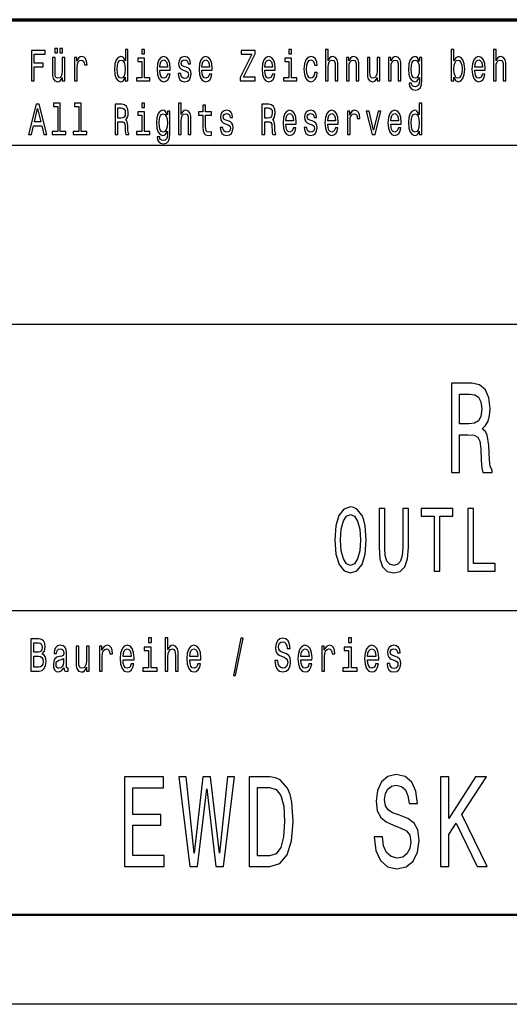
# Model space of a CAD drawing. Extents: x 0 to 420, y 0 to 297.
# Drawn here: x 336 to 364, y 0 to 55 of the extents above; entities that cross this region are included whole.
import ezdxf

# ---------------------------------------------------------------- set-up
doc = ezdxf.new("R2010")
doc.units = 0

msp = doc.modelspace()

# ---------------------------------------------------------------- linework, layer by layer
at = {"color": 7, "lineweight": 70}
msp.add_line((235, 55), (415, 55), dxfattribs=at)
at = {"color": 7, "lineweight": 25}
for p, q in [((336, 48), (415, 48)), ((235, 38), (415, 38)), ((295, 22), (415, 22)), ((420, 0), (0, 0))]:
    msp.add_line(p, q, dxfattribs=at)
at = {"color": 7, "lineweight": 50}
msp.add_line((415, 5), (5, 5), dxfattribs=at)
at = {"color": 7, "lineweight": 25}
for points in [[(338.468, 53.141), (338.616, 53.141), (338.616, 53.393), (338.468, 53.393)], [(338.736, 53.141), (338.884, 53.141), (338.884, 53.393), (338.736, 53.393)], [(337.16, 51.578), (337.315, 51.578), (337.315, 52.36), (337.801, 52.36), (337.801, 52.563), (337.315, 52.563), (337.315, 53.072), (337.913, 53.072), (337.913, 53.278), (337.16, 53.278)], [(339.019, 52.894), (338.872, 52.894), (338.872, 52.134), (338.856, 51.958), (338.807, 51.83), (338.732, 51.752), (338.634, 51.728), (338.556, 51.747), (338.506, 51.806), (338.478, 51.906), (338.471, 52.048), (338.471, 52.894), (338.324, 52.894), (338.324, 52.029), (338.329, 51.855), (338.361, 51.71), (338.458, 51.578), (338.612, 51.532), (338.696, 51.549), (338.767, 51.593), (338.829, 51.669), (338.879, 51.779), (338.879, 51.578), (339.019, 51.578)], [(339.557, 51.578), (339.704, 51.578), (339.704, 52.33), (339.719, 52.511), (339.764, 52.641), (339.837, 52.72), (339.935, 52.747), (340.008, 52.729), (340.063, 52.68), (340.097, 52.597), (340.108, 52.484), (340.257, 52.484), (340.237, 52.683), (340.182, 52.825), (340.09, 52.911), (339.965, 52.94), (339.88, 52.92), (339.807, 52.871), (339.742, 52.788), (339.69, 52.676), (339.69, 52.894), (339.557, 52.894)], [(342.397, 51.781), (342.397, 51.578), (342.544, 51.578), (342.544, 53.337), (342.399, 53.337), (342.399, 52.693), (342.287, 52.879), (342.219, 52.923), (342.141, 52.94), (341.999, 52.891), (341.889, 52.754), (341.818, 52.533), (341.793, 52.237), (341.818, 51.941), (341.889, 51.718), (341.999, 51.578), (342.141, 51.532), (342.219, 51.549), (342.289, 51.593)], [(343.468, 51.759), (343.468, 52.849), (343.092, 52.849), (343.092, 52.666), (343.322, 52.666), (343.322, 51.759), (343.022, 51.759), (343.022, 51.578), (343.772, 51.578), (343.772, 51.759)], [(343.473, 53.337), (343.319, 53.337), (343.319, 53.092), (343.473, 53.092)], [(344.321, 52.173), (344.908, 52.173), (344.909, 52.274), (344.883, 52.555), (344.809, 52.766), (344.693, 52.894), (344.538, 52.94), (344.386, 52.891), (344.27, 52.754), (344.195, 52.531), (344.168, 52.237), (344.193, 51.936), (344.268, 51.715), (344.383, 51.578), (344.533, 51.532), (344.663, 51.563), (344.769, 51.647), (344.848, 51.779), (344.893, 51.955), (344.748, 51.955), (344.718, 51.857), (344.674, 51.784), (344.551, 51.725), (344.456, 51.752), (344.385, 51.838), (344.338, 51.977), (344.321, 52.166)], [(345.804, 52.345), (345.662, 52.394), (345.557, 52.45), (345.522, 52.565), (345.532, 52.646), (345.567, 52.705), (345.624, 52.742), (345.706, 52.756), (345.784, 52.742), (345.846, 52.698), (345.886, 52.631), (345.902, 52.543), (346.045, 52.543), (346.045, 52.548), (346.02, 52.707), (345.952, 52.832), (345.846, 52.911), (345.706, 52.94), (345.564, 52.911), (345.461, 52.83), (345.396, 52.71), (345.376, 52.558), (345.391, 52.411), (345.438, 52.308), (345.514, 52.235), (345.626, 52.183), (345.789, 52.124), (345.889, 52.063), (345.916, 52.014), (345.926, 51.941), (345.911, 51.85), (345.871, 51.781), (345.806, 51.737), (345.719, 51.723), (345.627, 51.737), (345.561, 51.789), (345.516, 51.872), (345.497, 51.987), (345.356, 51.987), (345.379, 51.791), (345.447, 51.649), (345.556, 51.563), (345.706, 51.532), (345.862, 51.563), (345.977, 51.649), (346.047, 51.786), (346.072, 51.965), (346.054, 52.119), (346.002, 52.225), (345.917, 52.293)], [(346.667, 52.173), (347.253, 52.173), (347.255, 52.274), (347.228, 52.555), (347.155, 52.766), (347.038, 52.894), (346.883, 52.94), (346.732, 52.891), (346.615, 52.754), (346.54, 52.531), (346.514, 52.237), (346.539, 51.936), (346.614, 51.715), (346.729, 51.578), (346.878, 51.532), (347.008, 51.563), (347.115, 51.647), (347.193, 51.779), (347.238, 51.955), (347.093, 51.955), (347.063, 51.857), (347.02, 51.784), (346.897, 51.725), (346.802, 51.752), (346.73, 51.838), (346.684, 51.977), (346.667, 52.166)], [(348.814, 51.578), (349.644, 51.578), (349.644, 51.784), (348.997, 51.784), (349.644, 53.085), (349.644, 53.278), (348.859, 53.278), (348.859, 53.072), (349.47, 53.072), (348.814, 51.774)], [(350.185, 52.173), (350.771, 52.173), (350.773, 52.274), (350.746, 52.555), (350.673, 52.766), (350.557, 52.894), (350.402, 52.94), (350.25, 52.891), (350.134, 52.754), (350.059, 52.531), (350.032, 52.237), (350.057, 51.936), (350.132, 51.715), (350.247, 51.578), (350.397, 51.532), (350.527, 51.563), (350.633, 51.647), (350.712, 51.779), (350.756, 51.955), (350.612, 51.955), (350.582, 51.857), (350.538, 51.784), (350.415, 51.725), (350.32, 51.752), (350.248, 51.838), (350.202, 51.977), (350.185, 52.166)], [(351.678, 51.759), (351.678, 52.849), (351.301, 52.849), (351.301, 52.666), (351.531, 52.666), (351.531, 51.759), (351.231, 51.759), (351.231, 51.578), (351.981, 51.578), (351.981, 51.759)], [(351.683, 53.337), (351.528, 53.337), (351.528, 53.092), (351.683, 53.092)], [(352.972, 52.457), (353.117, 52.457), (353.087, 52.653), (353.015, 52.808), (352.904, 52.903), (352.759, 52.94), (352.599, 52.891), (352.477, 52.754), (352.401, 52.531), (352.374, 52.232), (352.399, 51.936), (352.474, 51.715), (352.592, 51.578), (352.754, 51.532), (352.897, 51.568), (353.009, 51.671), (353.085, 51.833), (353.119, 52.048), (352.979, 52.048), (352.954, 51.911), (352.907, 51.808), (352.84, 51.745), (352.759, 51.725), (352.657, 51.757), (352.584, 51.855), (352.539, 52.014), (352.524, 52.239), (352.539, 52.46), (352.586, 52.619), (352.661, 52.717), (352.759, 52.751), (352.845, 52.729), (352.91, 52.673), (352.954, 52.58)], [(353.575, 51.578), (353.722, 51.578), (353.722, 52.337), (353.737, 52.511), (353.785, 52.639), (353.86, 52.717), (353.96, 52.747), (354.04, 52.722), (354.09, 52.656), (354.115, 52.546), (354.123, 52.399), (354.123, 51.578), (354.27, 51.578), (354.27, 52.443), (354.263, 52.617), (354.233, 52.761), (354.135, 52.894), (353.982, 52.94), (353.898, 52.923), (353.827, 52.876), (353.767, 52.803), (353.722, 52.702), (353.722, 53.337), (353.575, 53.337)], [(354.748, 51.578), (354.894, 51.578), (354.894, 52.337), (354.909, 52.511), (354.958, 52.639), (355.033, 52.717), (355.133, 52.747), (355.213, 52.722), (355.263, 52.656), (355.288, 52.546), (355.296, 52.399), (355.296, 51.578), (355.443, 51.578), (355.443, 52.443), (355.436, 52.617), (355.406, 52.761), (355.308, 52.894), (355.154, 52.94), (355.069, 52.923), (354.998, 52.876), (354.936, 52.798), (354.888, 52.693), (354.888, 52.894), (354.748, 52.894)], [(356.61, 52.894), (356.464, 52.894), (356.464, 52.134), (356.447, 51.958), (356.399, 51.83), (356.324, 51.752), (356.225, 51.728), (356.147, 51.747), (356.097, 51.806), (356.069, 51.906), (356.062, 52.048), (356.062, 52.894), (355.916, 52.894), (355.916, 52.029), (355.921, 51.855), (355.952, 51.71), (356.049, 51.578), (356.204, 51.532), (356.287, 51.549), (356.359, 51.593), (356.42, 51.669), (356.47, 51.779), (356.47, 51.578), (356.61, 51.578)], [(357.093, 51.578), (357.24, 51.578), (357.24, 52.337), (357.255, 52.511), (357.303, 52.639), (357.378, 52.717), (357.478, 52.747), (357.558, 52.722), (357.608, 52.656), (357.633, 52.546), (357.641, 52.399), (357.641, 51.578), (357.788, 51.578), (357.788, 52.443), (357.781, 52.617), (357.751, 52.761), (357.653, 52.894), (357.5, 52.94), (357.415, 52.923), (357.343, 52.876), (357.282, 52.798), (357.233, 52.693), (357.233, 52.894), (357.093, 52.894)], [(358.962, 51.637), (358.962, 52.894), (358.823, 52.894), (358.823, 52.68), (358.708, 52.874), (358.638, 52.923), (358.559, 52.94), (358.418, 52.891), (358.308, 52.754), (358.236, 52.533), (358.211, 52.237), (358.236, 51.938), (358.308, 51.718), (358.418, 51.578), (358.559, 51.532), (358.639, 51.549), (358.706, 51.593), (358.823, 51.779), (358.823, 51.593), (358.809, 51.446), (358.773, 51.34), (358.703, 51.279), (358.598, 51.257), (358.506, 51.272), (358.441, 51.309), (358.403, 51.372), (358.391, 51.458), (358.25, 51.458), (358.25, 51.448), (358.271, 51.292), (358.338, 51.174), (358.444, 51.098), (358.589, 51.071), (358.763, 51.108), (358.878, 51.211), (358.942, 51.389)], [(360.75, 51.781), (360.858, 51.593), (361.006, 51.532), (361.146, 51.578), (361.258, 51.718), (361.328, 51.941), (361.355, 52.237), (361.328, 52.533), (361.256, 52.754), (361.146, 52.891), (361.006, 52.94), (360.86, 52.876), (360.8, 52.798), (360.75, 52.693), (360.75, 53.337), (360.603, 53.337), (360.603, 51.578), (360.75, 51.578)], [(361.913, 52.173), (362.499, 52.173), (362.501, 52.274), (362.474, 52.555), (362.401, 52.766), (362.284, 52.894), (362.129, 52.94), (361.978, 52.891), (361.861, 52.754), (361.786, 52.531), (361.759, 52.237), (361.784, 51.936), (361.859, 51.715), (361.974, 51.578), (362.124, 51.532), (362.254, 51.563), (362.361, 51.647), (362.439, 51.779), (362.484, 51.955), (362.339, 51.955), (362.309, 51.857), (362.266, 51.784), (362.143, 51.725), (362.048, 51.752), (361.976, 51.838), (361.929, 51.977), (361.913, 52.166)], [(362.957, 51.578), (363.104, 51.578), (363.104, 52.337), (363.119, 52.511), (363.167, 52.639), (363.242, 52.717), (363.342, 52.747), (363.422, 52.722), (363.472, 52.656), (363.497, 52.546), (363.505, 52.399), (363.505, 51.578), (363.652, 51.578), (363.652, 52.443), (363.645, 52.617), (363.615, 52.761), (363.517, 52.894), (363.364, 52.94), (363.28, 52.923), (363.209, 52.876), (363.149, 52.803), (363.104, 52.702), (363.104, 53.337), (362.957, 53.337)], [(342.166, 52.747), (342.262, 52.712), (342.336, 52.617), (342.379, 52.457), (342.396, 52.237), (342.379, 52.014), (342.336, 51.855), (342.262, 51.757), (342.166, 51.725), (342.074, 51.757), (342.004, 51.855), (341.958, 52.017), (341.943, 52.237), (341.958, 52.455), (342.004, 52.614), (342.074, 52.712)], [(344.321, 52.355), (344.34, 52.524), (344.385, 52.649), (344.453, 52.724), (344.543, 52.751), (344.631, 52.724), (344.699, 52.649), (344.741, 52.524), (344.756, 52.355)], [(346.667, 52.355), (346.685, 52.524), (346.73, 52.649), (346.798, 52.724), (346.888, 52.751), (346.977, 52.724), (347.045, 52.649), (347.087, 52.524), (347.102, 52.355)], [(350.185, 52.355), (350.203, 52.524), (350.248, 52.649), (350.317, 52.724), (350.407, 52.751), (350.495, 52.724), (350.563, 52.649), (350.605, 52.524), (350.62, 52.355)], [(358.363, 52.237), (358.378, 52.455), (358.423, 52.617), (358.493, 52.712), (358.586, 52.747), (358.684, 52.712), (358.758, 52.617), (358.803, 52.455), (358.819, 52.237), (358.803, 52.014), (358.758, 51.855), (358.684, 51.757), (358.586, 51.725), (358.493, 51.757), (358.423, 51.855), (358.378, 52.017)], [(361.205, 52.237), (361.188, 52.017), (361.143, 51.855), (361.071, 51.757), (360.981, 51.725), (360.883, 51.757), (360.812, 51.855), (360.767, 52.014), (360.752, 52.237), (360.767, 52.457), (360.812, 52.617), (360.883, 52.712), (360.981, 52.747), (361.071, 52.712), (361.143, 52.614), (361.188, 52.455)], [(361.913, 52.355), (361.931, 52.524), (361.976, 52.649), (362.044, 52.724), (362.134, 52.751), (362.223, 52.724), (362.291, 52.649), (362.332, 52.524), (362.347, 52.355)], [(336.995, 48.578), (337.148, 48.578), (337.27, 49.078), (337.731, 49.078), (337.853, 48.578), (338.009, 48.578), (337.586, 50.281), (337.416, 50.281)], [(338.621, 50.156), (338.621, 48.759), (338.319, 48.759), (338.319, 48.578), (339.067, 48.578), (339.067, 48.759), (338.767, 48.759), (338.767, 50.337), (338.391, 50.337), (338.391, 50.156)], [(339.794, 50.156), (339.794, 48.759), (339.492, 48.759), (339.492, 48.578), (340.24, 48.578), (340.24, 48.759), (339.94, 48.759), (339.94, 50.337), (339.564, 50.337), (339.564, 50.156)], [(341.821, 48.578), (341.976, 48.578), (341.976, 49.296), (342.134, 49.296), (342.251, 49.288), (342.324, 49.254), (342.364, 49.173), (342.381, 49.029), (342.389, 48.808), (342.399, 48.664), (342.419, 48.578), (342.594, 48.578), (342.594, 48.625), (342.556, 48.693), (342.542, 48.821), (342.531, 49.095), (342.502, 49.298), (342.464, 49.362), (342.404, 49.409), (342.471, 49.47), (342.517, 49.555), (342.547, 49.663), (342.557, 49.793), (342.534, 49.999), (342.467, 50.153), (342.357, 50.246), (342.207, 50.278), (341.821, 50.278)], [(342.164, 50.07), (342.266, 50.055), (342.337, 50.009), (342.382, 49.923), (342.397, 49.788), (342.381, 49.646), (342.336, 49.56), (342.259, 49.516), (342.154, 49.504), (341.976, 49.504), (341.976, 50.07)], [(343.473, 50.337), (343.319, 50.337), (343.319, 50.092), (343.473, 50.092)], [(345.366, 48.578), (345.512, 48.578), (345.512, 49.337), (345.527, 49.511), (345.576, 49.639), (345.651, 49.717), (345.751, 49.747), (345.831, 49.722), (345.881, 49.656), (345.906, 49.546), (345.914, 49.399), (345.914, 48.578), (346.06, 48.578), (346.06, 49.443), (346.054, 49.617), (346.024, 49.761), (345.926, 49.894), (345.772, 49.94), (345.689, 49.923), (345.617, 49.876), (345.557, 49.803), (345.512, 49.702), (345.512, 50.337), (345.366, 50.337)], [(346.735, 49.666), (346.735, 49.007), (346.745, 48.794), (346.792, 48.647), (346.885, 48.561), (347.043, 48.532), (347.217, 48.544), (347.217, 48.73), (347.09, 48.715), (346.975, 48.735), (346.913, 48.796), (346.887, 48.899), (346.882, 49.044), (346.882, 49.666), (347.217, 49.666), (347.217, 49.849), (346.882, 49.849), (346.882, 50.234), (346.735, 50.234), (346.735, 49.849), (346.482, 49.849), (346.482, 49.666)], [(350.03, 48.578), (350.185, 48.578), (350.185, 49.296), (350.343, 49.296), (350.46, 49.288), (350.533, 49.254), (350.573, 49.173), (350.59, 49.029), (350.598, 48.808), (350.608, 48.664), (350.628, 48.578), (350.803, 48.578), (350.803, 48.625), (350.765, 48.693), (350.751, 48.821), (350.74, 49.095), (350.712, 49.298), (350.673, 49.362), (350.613, 49.409), (350.68, 49.47), (350.727, 49.555), (350.756, 49.663), (350.766, 49.793), (350.743, 49.999), (350.677, 50.153), (350.567, 50.246), (350.417, 50.278), (350.03, 50.278)], [(350.373, 50.07), (350.475, 50.055), (350.547, 50.009), (350.592, 49.923), (350.607, 49.788), (350.59, 49.646), (350.545, 49.56), (350.468, 49.516), (350.363, 49.504), (350.185, 49.504), (350.185, 50.07)], [(358.816, 48.781), (358.816, 48.578), (358.962, 48.578), (358.962, 50.337), (358.818, 50.337), (358.818, 49.693), (358.706, 49.879), (358.638, 49.923), (358.559, 49.94), (358.418, 49.891), (358.308, 49.754), (358.236, 49.533), (358.211, 49.237), (358.236, 48.941), (358.308, 48.718), (358.418, 48.578), (358.559, 48.532), (358.638, 48.549), (358.708, 48.593)], [(337.323, 49.286), (337.501, 50.036), (337.68, 49.286)], [(343.468, 48.759), (343.468, 49.849), (343.092, 49.849), (343.092, 49.666), (343.322, 49.666), (343.322, 48.759), (343.022, 48.759), (343.022, 48.578), (343.772, 48.578), (343.772, 48.759)], [(344.889, 48.637), (344.889, 49.894), (344.749, 49.894), (344.749, 49.68), (344.635, 49.874), (344.565, 49.923), (344.486, 49.94), (344.345, 49.891), (344.235, 49.754), (344.163, 49.533), (344.138, 49.237), (344.163, 48.938), (344.235, 48.718), (344.345, 48.578), (344.486, 48.532), (344.566, 48.549), (344.633, 48.593), (344.749, 48.779), (344.749, 48.593), (344.736, 48.446), (344.699, 48.34), (344.63, 48.279), (344.525, 48.257), (344.433, 48.272), (344.368, 48.309), (344.33, 48.372), (344.318, 48.458), (344.176, 48.458), (344.176, 48.448), (344.198, 48.292), (344.265, 48.174), (344.371, 48.098), (344.516, 48.071), (344.689, 48.108), (344.804, 48.211), (344.869, 48.389)], [(344.29, 49.237), (344.305, 49.455), (344.35, 49.617), (344.42, 49.712), (344.513, 49.747), (344.611, 49.712), (344.684, 49.617), (344.729, 49.455), (344.746, 49.237), (344.729, 49.014), (344.684, 48.855), (344.611, 48.757), (344.513, 48.725), (344.42, 48.757), (344.35, 48.855), (344.305, 49.017)], [(348.149, 49.345), (348.008, 49.394), (347.903, 49.45), (347.868, 49.565), (347.878, 49.646), (347.913, 49.705), (347.97, 49.742), (348.051, 49.756), (348.129, 49.742), (348.191, 49.698), (348.231, 49.631), (348.248, 49.543), (348.391, 49.543), (348.391, 49.548), (348.366, 49.707), (348.298, 49.832), (348.191, 49.911), (348.051, 49.94), (347.91, 49.911), (347.806, 49.83), (347.741, 49.71), (347.721, 49.558), (347.736, 49.411), (347.783, 49.308), (347.86, 49.235), (347.971, 49.183), (348.134, 49.124), (348.234, 49.063), (348.261, 49.014), (348.271, 48.941), (348.256, 48.85), (348.216, 48.781), (348.151, 48.737), (348.065, 48.723), (347.973, 48.737), (347.906, 48.789), (347.861, 48.872), (347.843, 48.987), (347.701, 48.987), (347.725, 48.791), (347.793, 48.649), (347.901, 48.563), (348.051, 48.532), (348.208, 48.563), (348.323, 48.649), (348.393, 48.786), (348.418, 48.965), (348.399, 49.119), (348.348, 49.225), (348.263, 49.293)], [(351.358, 49.173), (351.944, 49.173), (351.946, 49.274), (351.919, 49.555), (351.846, 49.766), (351.729, 49.894), (351.574, 49.94), (351.423, 49.891), (351.306, 49.754), (351.231, 49.531), (351.205, 49.237), (351.23, 48.936), (351.305, 48.715), (351.42, 48.578), (351.569, 48.532), (351.699, 48.563), (351.806, 48.647), (351.884, 48.779), (351.929, 48.955), (351.784, 48.955), (351.754, 48.857), (351.711, 48.784), (351.588, 48.725), (351.493, 48.752), (351.421, 48.838), (351.375, 48.977), (351.358, 49.166)], [(351.358, 49.355), (351.376, 49.524), (351.421, 49.649), (351.49, 49.724), (351.579, 49.751), (351.668, 49.724), (351.736, 49.649), (351.778, 49.524), (351.793, 49.355)], [(352.84, 49.345), (352.699, 49.394), (352.594, 49.45), (352.559, 49.565), (352.569, 49.646), (352.604, 49.705), (352.661, 49.742), (352.742, 49.756), (352.82, 49.742), (352.882, 49.698), (352.922, 49.631), (352.939, 49.543), (353.082, 49.543), (353.082, 49.548), (353.057, 49.707), (352.989, 49.832), (352.882, 49.911), (352.742, 49.94), (352.601, 49.911), (352.497, 49.83), (352.432, 49.71), (352.412, 49.558), (352.427, 49.411), (352.474, 49.308), (352.551, 49.235), (352.662, 49.183), (352.825, 49.124), (352.925, 49.063), (352.952, 49.014), (352.962, 48.941), (352.947, 48.85), (352.907, 48.781), (352.842, 48.737), (352.756, 48.723), (352.664, 48.737), (352.597, 48.789), (352.552, 48.872), (352.534, 48.987), (352.392, 48.987), (352.416, 48.791), (352.484, 48.649), (352.592, 48.563), (352.742, 48.532), (352.899, 48.563), (353.014, 48.649), (353.084, 48.786), (353.109, 48.965), (353.09, 49.119), (353.039, 49.225), (352.954, 49.293)], [(353.703, 49.173), (354.29, 49.173), (354.291, 49.274), (354.265, 49.555), (354.191, 49.766), (354.075, 49.894), (353.92, 49.94), (353.768, 49.891), (353.652, 49.754), (353.577, 49.531), (353.55, 49.237), (353.575, 48.936), (353.65, 48.715), (353.765, 48.578), (353.915, 48.532), (354.045, 48.563), (354.151, 48.647), (354.23, 48.779), (354.275, 48.955), (354.13, 48.955), (354.1, 48.857), (354.057, 48.784), (353.933, 48.725), (353.838, 48.752), (353.767, 48.838), (353.72, 48.977), (353.703, 49.166)], [(353.703, 49.355), (353.722, 49.524), (353.767, 49.649), (353.835, 49.724), (353.925, 49.751), (354.013, 49.724), (354.082, 49.649), (354.123, 49.524), (354.138, 49.355)], [(354.803, 48.578), (354.949, 48.578), (354.949, 49.33), (354.964, 49.511), (355.009, 49.641), (355.083, 49.72), (355.181, 49.747), (355.254, 49.729), (355.309, 49.68), (355.343, 49.597), (355.354, 49.484), (355.502, 49.484), (355.482, 49.683), (355.428, 49.825), (355.336, 49.911), (355.211, 49.94), (355.126, 49.92), (355.053, 49.871), (354.988, 49.788), (354.936, 49.676), (354.936, 49.894), (354.803, 49.894)], [(356.189, 48.578), (356.344, 48.578), (356.67, 49.894), (356.519, 49.894), (356.267, 48.833), (356.011, 49.894), (355.857, 49.894)], [(357.222, 49.173), (357.808, 49.173), (357.81, 49.274), (357.783, 49.555), (357.71, 49.766), (357.593, 49.894), (357.438, 49.94), (357.287, 49.891), (357.17, 49.754), (357.095, 49.531), (357.068, 49.237), (357.093, 48.936), (357.168, 48.715), (357.283, 48.578), (357.433, 48.532), (357.563, 48.563), (357.67, 48.647), (357.748, 48.779), (357.793, 48.955), (357.648, 48.955), (357.618, 48.857), (357.575, 48.784), (357.452, 48.725), (357.357, 48.752), (357.285, 48.838), (357.238, 48.977), (357.222, 49.166)], [(357.222, 49.355), (357.24, 49.524), (357.285, 49.649), (357.353, 49.724), (357.443, 49.751), (357.531, 49.724), (357.6, 49.649), (357.641, 49.524), (357.656, 49.355)], [(358.584, 49.747), (358.681, 49.712), (358.754, 49.617), (358.798, 49.457), (358.814, 49.237), (358.798, 49.014), (358.754, 48.855), (358.681, 48.757), (358.584, 48.725), (358.493, 48.757), (358.423, 48.855), (358.376, 49.017), (358.361, 49.237), (358.376, 49.455), (358.423, 49.614), (358.493, 49.712)], [(360.61, 29.7), (361.066, 29.7), (361.066, 31.811), (361.531, 31.811), (361.874, 31.79), (362.09, 31.689), (362.207, 31.451), (362.256, 31.026), (362.281, 30.378), (362.31, 29.952), (362.369, 29.7), (362.884, 29.7), (362.884, 29.837), (362.771, 30.039), (362.732, 30.414), (362.697, 31.22), (362.614, 31.818), (362.501, 32.006), (362.325, 32.143), (362.521, 32.323), (362.658, 32.575), (362.746, 32.892), (362.776, 33.274), (362.707, 33.879), (362.511, 34.333), (362.188, 34.607), (361.747, 34.7), (360.61, 34.7)], [(361.62, 34.088), (361.918, 34.045), (362.129, 33.908), (362.261, 33.656), (362.305, 33.259), (362.256, 32.841), (362.124, 32.589), (361.899, 32.46), (361.59, 32.424), (361.066, 32.424), (361.066, 34.088)], [(354.095, 25.94), (354.157, 25.153), (354.336, 24.573), (354.613, 24.215), (354.977, 24.094), (355.337, 24.215), (355.618, 24.573), (355.793, 25.153), (355.858, 25.94), (355.793, 26.722), (355.718, 27.04), (355.618, 27.302), (355.337, 27.66), (355.165, 27.751), (354.977, 27.786), (354.61, 27.66), (354.332, 27.307), (354.157, 26.727)], [(356.572, 25.522), (356.62, 24.891), (356.771, 24.442), (357.024, 24.185), (357.391, 24.094), (357.755, 24.185), (358.009, 24.442), (358.159, 24.886), (358.211, 25.522), (358.211, 27.69), (357.892, 27.69), (357.892, 25.496), (357.861, 25.068), (357.769, 24.76), (357.611, 24.579), (357.391, 24.518), (357.165, 24.579), (357.007, 24.76), (356.915, 25.063), (356.887, 25.496), (356.887, 27.69), (356.572, 27.69)], [(359.648, 24.19), (359.964, 24.19), (359.964, 27.267), (360.684, 27.267), (360.684, 27.69), (358.924, 27.69), (358.924, 27.267), (359.648, 27.267)], [(361.524, 24.19), (363.054, 24.19), (363.054, 24.614), (361.84, 24.614), (361.84, 27.69), (361.524, 27.69)], [(354.425, 25.94), (354.462, 26.55), (354.576, 26.999), (354.75, 27.272), (354.977, 27.367), (355.2, 27.272), (355.375, 26.994), (355.488, 26.545), (355.529, 25.94), (355.488, 25.33), (355.375, 24.881), (355.2, 24.609), (354.977, 24.518), (354.75, 24.609), (354.576, 24.881), (354.462, 25.325)], [(337.751, 19.585), (337.875, 19.735), (337.907, 19.836), (337.917, 19.961), (337.894, 20.155), (337.825, 20.295), (337.714, 20.381), (337.559, 20.412), (337.123, 20.412), (337.123, 18.612), (337.584, 18.612), (337.748, 18.648), (337.87, 18.755), (337.945, 18.923), (337.972, 19.152), (337.956, 19.305), (337.914, 19.432), (337.845, 19.525)], [(343.854, 20.474), (343.69, 20.474), (343.69, 20.215), (343.854, 20.215)], [(344.616, 18.612), (344.771, 18.612), (344.771, 19.416), (344.787, 19.6), (344.838, 19.735), (344.918, 19.818), (345.024, 19.849), (345.108, 19.823), (345.161, 19.753), (345.188, 19.637), (345.196, 19.481), (345.196, 18.612), (345.352, 18.612), (345.352, 19.528), (345.345, 19.712), (345.313, 19.865), (345.209, 20.005), (345.047, 20.054), (344.958, 20.036), (344.883, 19.987), (344.819, 19.909), (344.771, 19.803), (344.771, 20.474), (344.616, 20.474)], [(348.431, 18.371), (348.553, 18.371), (348.98, 20.461), (348.856, 20.461)], [(350.911, 19.206), (350.751, 19.206), (350.786, 18.931), (350.874, 18.729), (351.01, 18.607), (351.194, 18.563), (351.375, 18.604), (351.511, 18.718), (351.597, 18.897), (351.629, 19.133), (351.603, 19.346), (351.529, 19.484), (351.409, 19.574), (351.248, 19.642), (351.111, 19.691), (351.021, 19.748), (350.97, 19.831), (350.954, 19.961), (350.97, 20.078), (351.015, 20.166), (351.086, 20.225), (351.183, 20.246), (351.282, 20.22), (351.359, 20.15), (351.41, 20.033), (351.435, 19.875), (351.596, 19.875), (351.596, 19.88), (351.567, 20.124), (351.485, 20.306), (351.354, 20.42), (351.178, 20.459), (351.019, 20.42), (350.895, 20.311), (350.816, 20.142), (350.788, 19.924), (350.811, 19.73), (350.878, 19.598), (350.984, 19.51), (351.128, 19.442), (351.271, 19.382), (351.379, 19.325), (351.444, 19.242), (351.467, 19.107), (351.446, 18.97), (351.391, 18.866), (351.308, 18.801), (351.201, 18.781), (351.081, 18.809), (350.989, 18.892), (350.931, 19.027)], [(355.03, 20.474), (354.866, 20.474), (354.866, 20.215), (355.03, 20.215)], [(337.526, 19.665), (337.286, 19.665), (337.286, 20.197), (337.54, 20.197), (337.635, 20.181), (337.702, 20.135), (337.743, 20.054), (337.757, 19.935), (337.741, 19.816), (337.698, 19.733), (337.626, 19.681)], [(338.97, 18.794), (338.97, 18.786), (338.979, 18.698), (339.005, 18.635), (339.117, 18.586), (339.203, 18.607), (339.203, 18.783), (339.166, 18.776), (339.117, 18.809), (339.108, 18.913), (339.108, 19.634), (339.087, 19.818), (339.025, 19.948), (338.917, 20.026), (338.766, 20.054), (338.617, 20.023), (338.508, 19.935), (338.439, 19.797), (338.416, 19.616), (338.416, 19.6), (338.556, 19.6), (338.568, 19.709), (338.607, 19.787), (338.67, 19.834), (338.76, 19.852), (338.847, 19.839), (338.908, 19.8), (338.945, 19.733), (338.958, 19.639), (338.951, 19.53), (338.923, 19.476), (338.852, 19.45), (338.72, 19.429), (338.568, 19.382), (338.46, 19.299), (338.397, 19.17), (338.378, 18.978), (338.395, 18.807), (338.45, 18.68), (338.538, 18.599), (338.66, 18.571), (338.824, 18.625)], [(340.379, 20.005), (340.224, 20.005), (340.224, 19.201), (340.207, 19.014), (340.155, 18.879), (340.076, 18.796), (339.972, 18.77), (339.889, 18.791), (339.836, 18.853), (339.806, 18.96), (339.799, 19.11), (339.799, 20.005), (339.644, 20.005), (339.644, 19.089), (339.649, 18.905), (339.683, 18.752), (339.785, 18.612), (339.949, 18.563), (340.037, 18.581), (340.113, 18.628), (340.178, 18.708), (340.231, 18.825), (340.231, 18.612), (340.379, 18.612)], [(340.949, 18.612), (341.104, 18.612), (341.104, 19.408), (341.12, 19.6), (341.168, 19.738), (341.246, 19.821), (341.35, 19.849), (341.427, 19.831), (341.485, 19.779), (341.521, 19.691), (341.533, 19.572), (341.69, 19.572), (341.669, 19.782), (341.611, 19.932), (341.514, 20.023), (341.381, 20.054), (341.291, 20.033), (341.214, 19.982), (341.145, 19.893), (341.09, 19.774), (341.09, 20.005), (340.949, 20.005)], [(342.269, 19.242), (342.889, 19.242), (342.891, 19.349), (342.863, 19.647), (342.785, 19.87), (342.662, 20.005), (342.498, 20.054), (342.337, 20.002), (342.214, 19.857), (342.135, 19.621), (342.106, 19.31), (342.133, 18.991), (342.212, 18.757), (342.334, 18.612), (342.493, 18.563), (342.63, 18.597), (342.743, 18.685), (342.826, 18.825), (342.874, 19.012), (342.72, 19.012), (342.688, 18.908), (342.642, 18.83), (342.512, 18.768), (342.411, 18.796), (342.336, 18.887), (342.286, 19.035), (342.269, 19.235)], [(342.269, 19.434), (342.288, 19.613), (342.336, 19.746), (342.408, 19.826), (342.503, 19.854), (342.597, 19.826), (342.669, 19.746), (342.713, 19.613), (342.729, 19.434)], [(343.849, 18.804), (343.849, 19.958), (343.45, 19.958), (343.45, 19.764), (343.694, 19.764), (343.694, 18.804), (343.376, 18.804), (343.376, 18.612), (344.17, 18.612), (344.17, 18.804)], [(345.994, 19.242), (346.615, 19.242), (346.616, 19.349), (346.588, 19.647), (346.511, 19.87), (346.387, 20.005), (346.223, 20.054), (346.063, 20.002), (345.939, 19.857), (345.86, 19.621), (345.832, 19.31), (345.858, 18.991), (345.937, 18.757), (346.059, 18.612), (346.218, 18.563), (346.355, 18.597), (346.468, 18.685), (346.551, 18.825), (346.599, 19.012), (346.445, 19.012), (346.414, 18.908), (346.368, 18.83), (346.237, 18.768), (346.137, 18.796), (346.061, 18.887), (346.011, 19.035), (345.994, 19.235)], [(345.994, 19.434), (346.013, 19.613), (346.061, 19.746), (346.133, 19.826), (346.228, 19.854), (346.322, 19.826), (346.394, 19.746), (346.438, 19.613), (346.454, 19.434)], [(352.202, 19.242), (352.823, 19.242), (352.825, 19.349), (352.797, 19.647), (352.719, 19.87), (352.596, 20.005), (352.432, 20.054), (352.271, 20.002), (352.148, 19.857), (352.068, 19.621), (352.04, 19.31), (352.067, 18.991), (352.146, 18.757), (352.268, 18.612), (352.426, 18.563), (352.564, 18.597), (352.677, 18.685), (352.76, 18.825), (352.807, 19.012), (352.654, 19.012), (352.622, 18.908), (352.576, 18.83), (352.446, 18.768), (352.345, 18.796), (352.27, 18.887), (352.22, 19.035), (352.202, 19.235)], [(352.202, 19.434), (352.222, 19.613), (352.27, 19.746), (352.342, 19.826), (352.437, 19.854), (352.531, 19.826), (352.603, 19.746), (352.647, 19.613), (352.663, 19.434)], [(353.367, 18.612), (353.522, 18.612), (353.522, 19.408), (353.538, 19.6), (353.585, 19.738), (353.663, 19.821), (353.767, 19.849), (353.845, 19.831), (353.903, 19.779), (353.938, 19.691), (353.95, 19.572), (354.107, 19.572), (354.086, 19.782), (354.028, 19.932), (353.931, 20.023), (353.799, 20.054), (353.709, 20.033), (353.631, 19.982), (353.562, 19.893), (353.508, 19.774), (353.508, 20.005), (353.367, 20.005)], [(355.025, 18.804), (355.025, 19.958), (354.626, 19.958), (354.626, 19.764), (354.869, 19.764), (354.869, 18.804), (354.552, 18.804), (354.552, 18.612), (355.346, 18.612), (355.346, 18.804)], [(355.928, 19.242), (356.549, 19.242), (356.55, 19.349), (356.522, 19.647), (356.444, 19.87), (356.321, 20.005), (356.157, 20.054), (355.996, 20.002), (355.873, 19.857), (355.794, 19.621), (355.765, 19.31), (355.792, 18.991), (355.871, 18.757), (355.993, 18.612), (356.152, 18.563), (356.289, 18.597), (356.402, 18.685), (356.485, 18.825), (356.533, 19.012), (356.379, 19.012), (356.347, 18.908), (356.302, 18.83), (356.171, 18.768), (356.071, 18.796), (355.995, 18.887), (355.945, 19.035), (355.928, 19.235)], [(355.928, 19.434), (355.947, 19.613), (355.995, 19.746), (356.067, 19.826), (356.162, 19.854), (356.256, 19.826), (356.328, 19.746), (356.372, 19.613), (356.388, 19.434)], [(357.497, 19.424), (357.348, 19.476), (357.236, 19.535), (357.199, 19.657), (357.21, 19.743), (357.247, 19.805), (357.307, 19.844), (357.393, 19.86), (357.476, 19.844), (357.542, 19.797), (357.584, 19.727), (357.602, 19.634), (357.753, 19.634), (357.753, 19.639), (357.727, 19.808), (357.654, 19.94), (357.542, 20.023), (357.393, 20.054), (357.243, 20.023), (357.134, 19.937), (357.065, 19.81), (357.044, 19.65), (357.06, 19.494), (357.109, 19.385), (357.191, 19.307), (357.309, 19.253), (357.482, 19.19), (357.587, 19.126), (357.616, 19.074), (357.626, 18.996), (357.61, 18.9), (357.568, 18.827), (357.499, 18.781), (357.408, 18.765), (357.311, 18.781), (357.24, 18.835), (357.192, 18.923), (357.173, 19.045), (357.023, 19.045), (357.048, 18.838), (357.12, 18.687), (357.235, 18.597), (357.393, 18.563), (357.559, 18.597), (357.681, 18.687), (357.755, 18.833), (357.781, 19.022), (357.762, 19.185), (357.707, 19.297), (357.617, 19.369)], [(337.564, 18.827), (337.286, 18.827), (337.286, 19.447), (337.548, 19.447), (337.66, 19.429), (337.739, 19.375), (337.787, 19.281), (337.802, 19.146), (337.787, 19.004), (337.743, 18.905), (337.668, 18.846)], [(338.953, 19.1), (338.931, 18.965), (338.875, 18.861), (338.79, 18.794), (338.686, 18.77), (338.619, 18.783), (338.572, 18.825), (338.542, 18.897), (338.533, 18.999), (338.54, 19.089), (338.568, 19.154), (338.681, 19.227), (338.824, 19.258), (338.953, 19.32)], [(342.351, 7.7), (344.57, 7.7), (344.57, 8.305), (342.815, 8.305), (342.815, 9.999), (344.378, 9.999), (344.378, 10.597), (342.815, 10.597), (342.815, 12.095), (344.53, 12.095), (344.53, 12.7), (342.351, 12.7)], [(345.993, 7.7), (346.437, 7.7), (346.941, 12.037), (347.46, 7.7), (347.884, 7.7), (348.499, 12.707), (348.096, 12.707), (347.662, 8.45), (347.163, 12.707), (346.724, 12.707), (346.235, 8.45), (345.801, 12.707), (345.388, 12.707)], [(350.477, 12.7), (349.312, 12.7), (349.312, 7.7), (350.477, 7.7), (351.027, 7.859), (351.435, 8.341), (351.687, 9.127), (351.778, 10.2), (351.697, 11.295), (351.597, 11.728), (351.455, 12.073), (351.047, 12.542), (350.78, 12.657)], [(356.757, 9.35), (356.298, 9.35), (356.399, 8.586), (356.651, 8.024), (357.04, 7.686), (357.564, 7.563), (358.084, 7.679), (358.472, 7.996), (358.719, 8.493), (358.81, 9.148), (358.734, 9.739), (358.522, 10.121), (358.179, 10.373), (357.72, 10.561), (357.327, 10.697), (357.07, 10.856), (356.924, 11.086), (356.878, 11.447), (356.924, 11.771), (357.055, 12.016), (357.257, 12.182), (357.534, 12.239), (357.816, 12.167), (358.038, 11.973), (358.184, 11.648), (358.255, 11.209), (358.714, 11.209), (358.714, 11.223), (358.633, 11.901), (358.396, 12.405), (358.023, 12.722), (357.519, 12.83), (357.065, 12.722), (356.712, 12.419), (356.485, 11.951), (356.404, 11.346), (356.47, 10.805), (356.661, 10.438), (356.964, 10.193), (357.378, 10.006), (357.786, 9.84), (358.094, 9.682), (358.28, 9.451), (358.346, 9.076), (358.285, 8.695), (358.129, 8.406), (357.892, 8.226), (357.584, 8.169), (357.241, 8.248), (356.979, 8.478), (356.813, 8.853)], [(359.996, 7.7), (360.46, 7.7), (360.46, 9.48), (360.873, 10.114), (362.048, 7.7), (362.613, 7.7), (361.201, 10.597), (362.573, 12.7), (361.957, 12.7), (360.46, 10.388), (360.46, 12.7), (359.996, 12.7)], [(350.442, 12.102), (350.825, 11.994), (351.087, 11.663), (351.244, 11.072), (351.294, 10.2), (351.238, 9.357), (351.082, 8.767), (350.815, 8.414), (350.442, 8.298), (349.781, 8.298), (349.781, 12.102)]]:
    msp.add_lwpolyline(points, close=True, dxfattribs=at)

doc.saveas('drawing.dxf')
